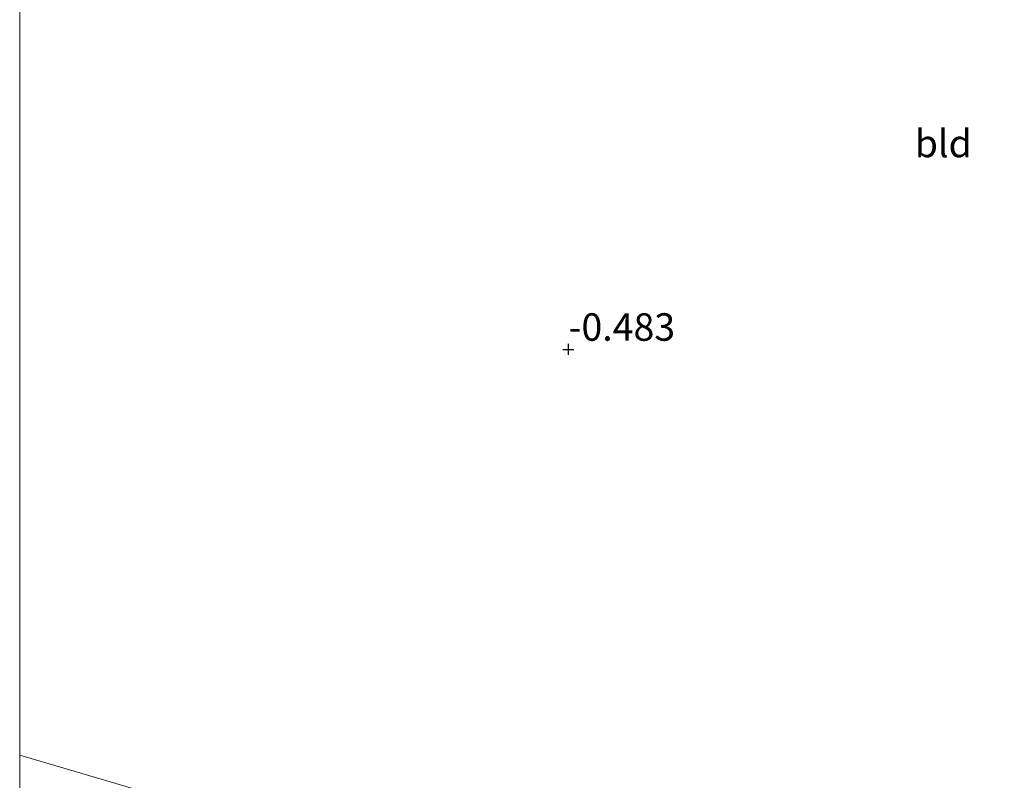
# Model space of a CAD drawing. Units: metres. Extents: x 59997 to 70008, y 401408 to 406251.
# Drawn here: x 60000 to 60090, y 404511 to 404580 of the extents above; entities that cross this region are included whole.
import ezdxf
from ezdxf.enums import TextEntityAlignment as Align

# ---------------------------------------------------------------- set-up
doc = ezdxf.new("R2010")
doc.units = ezdxf.units.M
doc.layers.get('0').update_dxf_attribs({"lineweight": 25})
doc.layers.add('B-ME-GW-HOOGTEPUNT-S-B1', color=10, linetype='Continuous')
doc.layers.add('B-ME-IE-GRONDWERKLIJN-GROND_INGERICHT-GV-B6', color=253, linetype='Continuous', lineweight=18)
doc.layers.add('B-ME-IE-HULPGEOMETRIE-L-B1', color=53, linetype='Continuous', lineweight=18)
doc.styles.add('NLCS-ISO', font='NLCS-ISO.TTF')

# ---------------------------------------------------------------- blocks, each defined once
blk = doc.blocks.new('hoogtepunt')
for p, q in [((-0.5, 0), (0.5, 0)), ((0, 0.5), (0, -0.5))]:
    blk.add_line(p, q)

msp = doc.modelspace()

# ---------------------------------------------------------------- linework, layer by layer
at = {"layer": 'B-ME-IE-GRONDWERKLIJN-GROND_INGERICHT-GV-B6'}
for points in [[(60000, 404513.1433, -0.3367), (60000, 404675.0564, 0.2166)], [(60110.359, 404581.561, -0.233), (60111.789, 404577.84, -0.287), (60115.215, 404569.232, -0.415), (60119.277, 404555.468, -0.32), (60124.216, 404539.502, -0.25), (60125.972, 404533.083, -0.12), (60127.59, 404528.595, -0.055), (60128.005, 404526.855, -0.02), (60123.448, 404524.447, 0.38), (60120.471, 404522.987, 0.42), (60118.593, 404522.05, 0.31), (60113.897, 404519.6, 0.002), (60101.2121, 404511.6498, -0.3314), (60091.4051, 404505.5218, -0.3314), (60078.7901, 404497.2395, -0.4303), (60071.6209, 404492.818, -0.3101), (60070.786, 404492.263, -0.313), (60000, 404513.1433, -0.3367)], [(60000, 404513.1433, -0.3367), (60070.786, 404492.263, -0.313), (60050.157, 404478.317, -0.513), (60044.357, 404474.5, -0.509), (60039.164, 404471.494, -0.38), (60031.201, 404466.287, -0.012), (60028.394, 404464.247, 0.202), (60022.277, 404473.145, -0.109), (60019.662, 404475.622, -0.121), (60020.327, 404475.27, 0.008), (60021.498, 404475.183, -0.012), (60022.362, 404475.284, -0.073), (60023.571, 404476.563, -0.129), (60023.672, 404477.241, -0.291), (60022.56, 404479.097, -0.485), (60013.592, 404490.435, -0.45), (60000, 404508.9592, -0.3631), (60000, 404513.1433, -0.3367)]]:
    msp.add_polyline3d(points, dxfattribs=at)
at = {"layer": 'B-ME-IE-HULPGEOMETRIE-L-B1'}
msp.add_polyline3d([(60098.0676, 404493.134, 0.9161), (60088.7305, 404492.8355, 0.8273), (60082.599, 404492.64, 0.652), (60078.371, 404492.505, -0.313), (60075.169, 404492.402, -1.379), (60073.409, 404492.346, -1.379), (60070.786, 404492.263, -0.313), (60000, 404513.1433, -0.3367)], dxfattribs=at)

# ---------------------------------------------------------------- block references
at = {"layer": 'B-ME-GW-HOOGTEPUNT-S-B1', "rotation": 90}
msp.add_blockref('hoogtepunt', (60049.928, 404550.031, -0.483), dxfattribs=at)
msp.add_blockref('hoogtepunt', (60049.928, 404550.031, -0.483), dxfattribs=at)

# ---------------------------------------------------------------- texts
at = {"layer": 'B-ME-GW-HOOGTEPUNT-S-B1', "ltscale": 0.2, "style": 'NLCS-ISO'}
msp.add_text('-0.483', height=2.5, dxfattribs=at).set_placement((60049.928, 404550.031, -0.483), align=Align.BOTTOM_LEFT)
msp.add_text('-0.483', height=2.5, dxfattribs=at).set_placement((60049.928, 404550.031, -0.483), align=Align.BOTTOM_LEFT)
at = {"layer": 'B-ME-IE-GRONDWERKLIJN-GROND_INGERICHT-GV-B6', "ltscale": 0.2, "style": 'NLCS-ISO'}
msp.add_text('bld', height=2.5, dxfattribs=at).set_placement((60084.0302, 404568.7487), align=Align.MIDDLE_CENTER)

doc.saveas('drawing.dxf')
